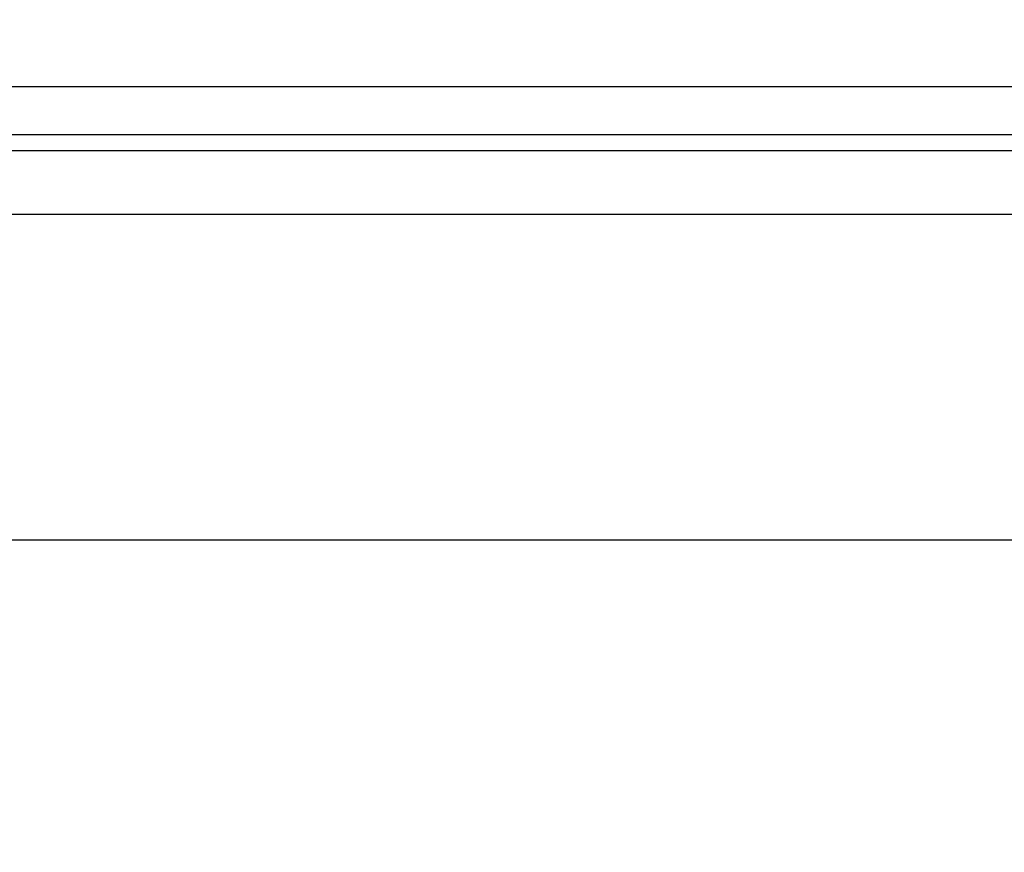
# Model space of a CAD drawing. Extents: x 189 to 9410, y -35 to 6650.
# Drawn here: x 1782 to 1820, y 3949 to 3982 of the extents above; entities that cross this region are included whole.
import ezdxf

# ---------------------------------------------------------------- set-up
doc = ezdxf.new("R2010")
doc.units = 0
doc.header["$LTSCALE"] = 250
doc.header["$PDMODE"] = 33
doc.header["$PDSIZE"] = 5
doc.layers.get('DEFPOINTS').update_dxf_attribs({"linetype": 'CONTINUOUS'})
doc.layers.add('SJC', color=1, linetype='CONTINUOUS')
doc.layers.add('SUNPOU', color=4, linetype='CONTINUOUS')
doc.styles.add('EXT08', font='ROMANS', dxfattribs={"width": 0.8, "bigfont": 'EXTFONT'})
doc.dimstyles.get("Standard").update_dxf_attribs({"dimscale": 25, "dimtxt": 3, "dimasz": 2, "dimexe": 1, "dimexo": 1, "dimgap": 1.2, "dimtad": 1, "dimcen": 0.09, "dimazin": 3, "dimtfac": 1, "dimtmove": 0, "dimatfit": 3})

# ---------------------------------------------------------------- blocks, each defined once
blk = doc.blocks.new('*D61')
at = {"layer": 'DEFPOINTS', "color": 0}
for p in [(1749.781, 4015.239), (2099.281, 4015.239), (2099.281, 3572.462)]:
    blk.add_point(p, dxfattribs=at)
at = {"layer": 'SUNPOU', "color": 0}
for p, q in [((1749.781, 3990.239), (1749.781, 3547.462)), ((2099.281, 3990.239), (2099.281, 3547.462)), ((1799.781, 3572.462), (2049.281, 3572.462))]:
    blk.add_line(p, q, dxfattribs=at)
for points in [[(1799.781, 3580.796), (1799.781, 3564.129), (1749.781, 3572.462)], [(2049.281, 3580.796), (2049.281, 3564.129), (2099.281, 3572.462)]]:
    blk.add_solid(points, dxfattribs=at)
at = {"layer": 'SUNPOU', "color": 0, "style": 'EXT08'}
blk.add_text('φ139.8', height=75, dxfattribs=at).set_placement((1774.53, 3513.99))

msp = doc.modelspace()

# ---------------------------------------------------------------- linework, layer by layer
at = {"layer": 'SJC', "extrusion": (5e-16, 1, 2e-16)}
msp.add_line((2094.531, 3979.302), (1754.531, 3979.302), dxfattribs=at)
at = {"layer": 'SJC'}
for p, q in [((1762.031, 3977.427), (2087.031, 3977.427)), ((1743.281, 3976.802), (2105.781, 3976.802)), ((1743.281, 3974.302), (2105.781, 3974.302)), ((1744.906, 3961.552), (2104.156, 3961.552))]:
    msp.add_line(p, q, dxfattribs=at)

# ---------------------------------------------------------------- dimensions: what is measured, and where the dimension line sits
at = {"layer": 'SUNPOU'}
dim = msp.add_linear_dim(base=(2099.281, 3572.462), p1=(1749.781, 4015.239), p2=(2099.281, 4015.239), text='φ<>', dimstyle='Standard', override={"dimscale": 25, "dimtxt": 3, "dimasz": 2, "dimexe": 1, "dimexo": 1, "dimgap": 1.2, "dimtad": 1, "dimtih": 0, "dimtoh": 0, "dimdec": 2, "dimlfac": 0.4, "dimzin": 8, "dimadec": 2, "dimtofl": 1, "dimtmove": 2}, dxfattribs=at)
dim.commit()
dim.dimension.update_dxf_attribs({"geometry": '*D61', "text_midpoint": (1924.531, 3646.741), "dimtype": 128})

doc.saveas('drawing.dxf')
